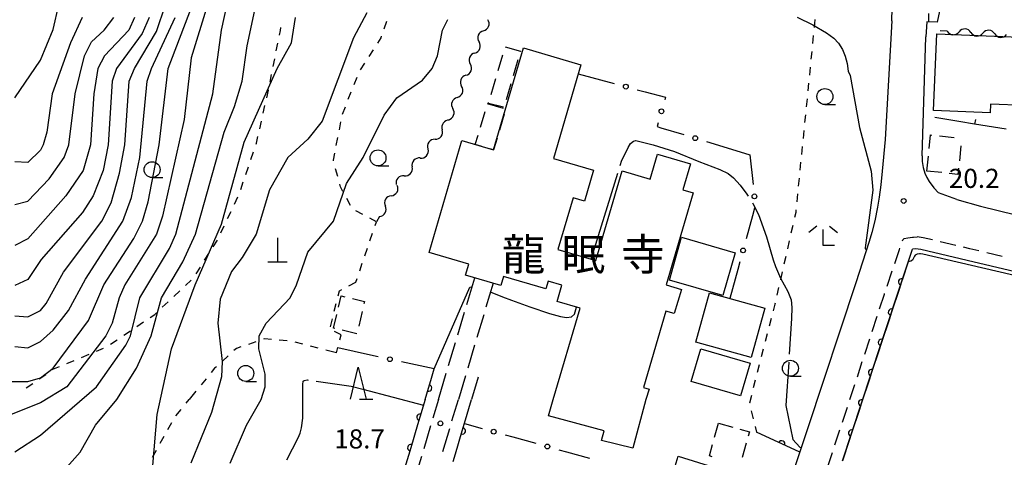
# Model space of a CAD drawing. Units: metres. Extents: x -48055 to -45747, y -147091 to -145373.
# Drawn here: x -47181 to -47027, y -145809 to -145740 of the extents above; entities that cross this region are included whole.
import ezdxf

# ---------------------------------------------------------------- set-up
doc = ezdxf.new("R2010")
doc.units = ezdxf.units.M
doc.header["$LTSCALE"] = 2.5
doc.layers.get('0').update_dxf_attribs({"linetype": 'CONTINUOUS'})
for name, color, linetype in [('2101000', 7, 'CONTINUOUS'), ('2106000', 7, 'CONTINUOUS'), ('2213000', 7, 'CONTINUOUS'), ('3001000', 7, 'CONTINUOUS'), ('3003000', 7, 'CONTINUOUS'), ('4201000', 7, 'CONTINUOUS'), ('5102000', 7, 'CONTINUOUS'), ('6110000', 7, 'CONTINUOUS'), ('6130000', 7, 'CONTINUOUS'), ('6140000', 7, 'CONTINUOUS'), ('6301000', 7, 'CONTINUOUS'), ('6331000', 7, 'CONTINUOUS'), ('6332000', 7, 'CONTINUOUS'), ('6333000', 7, 'CONTINUOUS'), ('7101000', 7, 'CONTINUOUS'), ('7102000', 7, 'CONTINUOUS'), ('7103000', 7, 'CONTINUOUS'), ('7312000', 7, 'CONTINUOUS'), ('8131000', 7, 'CONTINUOUS')]:
    doc.layers.add(name, color=color, linetype=linetype)
doc.styles.add('Dm_Anotation', font='txt')

# ---------------------------------------------------------------- blocks, each defined once
blk = doc.blocks.new('633100')
at = {"color": 0, "linetype": 'ByBlock', "lineweight": -2}
blk.add_lwpolyline([(0, -0.5), (0.67, -0.5)], dxfattribs=at)
blk.add_circle((0, 0), 0.5, dxfattribs=at)
blk = doc.blocks.new('420100')
at = {"color": 0, "linetype": 'ByBlock', "lineweight": -2}
for p, q in [((0, 1.5), (0, 0)), ((-0.6, 0), (0.6, 0))]:
    blk.add_line(p, q, dxfattribs=at)
blk = doc.blocks.new('633200')
at = {"color": 0, "linetype": 'ByBlock', "lineweight": -2}
for points in [[(-0.5, -1), (0, 1), (0.5, -1)], [(0.08, -1), (0.92, -1)]]:
    blk.add_lwpolyline(points, dxfattribs=at)
blk = doc.blocks.new('633300')
at = {"color": 0, "linetype": 'ByBlock', "lineweight": -2}
for points in [[(-0.4, 0.6), (-0.9, 0.2)], [(0.72, -0.6), (0, -0.6), (0, 0.4)], [(0.4, 0.6), (0.9, 0.2)]]:
    blk.add_lwpolyline(points, dxfattribs=at)
blk = doc.blocks.new('731200')
at = {"color": 0, "linetype": 'ByBlock', "lineweight": -2}
blk.add_circle((0, 0), 0.15, dxfattribs=at)
blk = doc.blocks.new('DMDR_POINT_0.15')
at = {"color": 0, "linetype": 'Continuous', "lineweight": -2}
blk.add_circle((0, 0), 1, dxfattribs=at)
blk = doc.blocks.new('DMDR_HANEN_0.2')
at = {"color": 0, "linetype": 'Continuous', "lineweight": -2}
blk.add_arc((0, 0), 1, 180, 0, dxfattribs=at)
blk = doc.blocks.new('DMDR_5102_0.375')
at = {"color": 0, "linetype": 'Continuous', "lineweight": -2}
blk.add_lwpolyline([(-1, 0, 0.535433), (1, 0)], format="xyb", dxfattribs=at)
blk = doc.blocks.new('DMDR_TICK_0.3')
at = {"color": 0, "linetype": 'Continuous', "lineweight": -2}
blk.add_line((0, -1), (0, 0), dxfattribs=at)

msp = doc.modelspace()

# ---------------------------------------------------------------- linework, layer by layer
at = {"layer": '2101000', "flags": 128}
for points in [[(-47044.28, -145740.55), (-47043.29, -145703.55)], [(-47036.44, -145737.26), (-47037.14, -145740.74)], [(-47044.28, -145740.55), (-47045.32, -145759.18)], [(-47038.78, -145740.7), (-47038.96, -145743.05)], [(-47037.14, -145740.74), (-47038.78, -145740.7)], [(-47039.53, -145761.74), (-47038.96, -145743.05)], [(-47045.32, -145759.18), (-47045.78, -145764.13), (-47046.03, -145766.29), (-47046.27, -145768.23), (-47046.53, -145769.77), (-47046.93, -145771.94), (-47047.41, -145773.77), (-47047.84, -145775.15), (-47049.91, -145781.64), (-47057.53, -145804.6), (-47060.69, -145814.16)], [(-47039.53, -145761.74), (-47039.49, -145762.62), (-47039.34, -145763.54), (-47039.08, -145764.46), (-47038.79, -145765.15), (-47038.43, -145765.77), (-47037.68, -145766.77), (-47036.93, -145767.52)], [(-47034.08, -145768.58), (-47036.93, -145767.52)], [(-47034.08, -145768.58), (-47030.37, -145769.61), (-47013.49, -145773.78), (-47000.41, -145776.89), (-46994.81, -145778.21)], [(-47052.02, -145809.62), (-47046.01, -145791.34), (-47042.6, -145781.07), (-47041.05, -145776.37)], [(-47001.61, -145785.55), (-47015.49, -145782.21), (-47022.02, -145780.64), (-47032.47, -145778.16), (-47039.71, -145776.45), (-47040.55, -145776.33), (-47041.05, -145776.37)]]:
    msp.add_lwpolyline(points, dxfattribs=at)
at = {"layer": '2106000', "linetype": 'Continuous'}
for points in [[(-47111.03, -145785.06), (-47109.79, -145780.89)], [(-47106.91, -145781.74), (-47108.02, -145785.48)], [(-47112.46, -145789.85), (-47111.39, -145786.25)], [(-47108.38, -145786.68), (-47109.46, -145790.27)], [(-47113.89, -145794.64), (-47112.82, -145791.04)], [(-47109.81, -145791.47), (-47110.89, -145795.06)], [(-47115.49, -145800), (-47114.25, -145795.84)], [(-47111.24, -145796.26), (-47112.36, -145800)], [(-47115.49, -145800), (-47116.37, -145802.93)], [(-47113.36, -145803.33), (-47112.36, -145800)], [(-47116.72, -145804.12), (-47117.8, -145807.72)], [(-47114.79, -145808.12), (-47113.71, -145804.52)], [(-47118.16, -145808.91), (-47119.23, -145812.51)]]:
    msp.add_lwpolyline(points, dxfattribs=at)
at = {"layer": '2213000', "linetype": 'Continuous'}
for points in [[(-47038.52, -145739.36), (-47038.53, -145740.71)], [(-47041.75, -145774.58), (-47041.03, -145774.48)], [(-47041.03, -145774.48), (-47040.85, -145774.47)], [(-47040.85, -145774.47), (-47040.29, -145774.44)], [(-47039.35, -145774.58), (-47040.29, -145774.44)], [(-47042.62, -145775.06), (-47042.57, -145774.92)], [(-47042.57, -145774.92), (-47042.32, -145774.72)], [(-47042.32, -145774.72), (-47041.75, -145774.58)], [(-47037.9, -145774.92), (-47039.35, -145774.58)], [(-47034.25, -145775.79), (-47036.68, -145775.21)], [(-47032.03, -145776.31), (-47033.03, -145776.07)], [(-47043.83, -145778.61), (-47043.09, -145776.42)], [(-47043.09, -145776.42), (-47043.03, -145776.24)], [(-47030.6, -145776.65), (-47032.03, -145776.31)], [(-47026.95, -145777.52), (-47029.38, -145776.94)], [(-47045.02, -145782.17), (-47044.23, -145779.79)], [(-47046.19, -145785.73), (-47045.43, -145783.42)], [(-47045.43, -145783.42), (-47045.41, -145783.35)], [(-47047.35, -145789.29), (-47046.58, -145786.91)], [(-47048.52, -145792.86), (-47047.74, -145790.48)], [(-47049.69, -145796.42), (-47048.91, -145794.04)], [(-47050.87, -145799.98), (-47050.08, -145797.61)], [(-47052.04, -145803.54), (-47051.26, -145801.17)], [(-47053.21, -145807.1), (-47052.43, -145804.73)], [(-47054.38, -145810.67), (-47053.6, -145808.29)]]:
    msp.add_lwpolyline(points, dxfattribs=at)
at = {"layer": '3001000', "flags": 128}
for points in [[(-47028.83, -145754.95), (-47037.71, -145754.59), (-47037.22, -145742.55), (-47022.97, -145743.13), (-47023.41, -145753.83), (-47028.78, -145753.61)], [(-47084.97, -145807.61), (-47089.86, -145806.43), (-47089.47, -145804.88), (-47098.22, -145802.55), (-47097.47, -145800), (-47093.25, -145785.65), (-47096.86, -145784.59), (-47096.1, -145782.03), (-47098.24, -145781.4), (-47098.6, -145782.61), (-47105.29, -145780.65), (-47105.71, -145782.09), (-47111.24, -145780.47), (-47110.73, -145778.75), (-47116.96, -145776.92), (-47111.79, -145759.33), (-47106.82, -145760.79), (-47102.11, -145744.76), (-47093.1, -145747.41), (-47097.42, -145762.13), (-47091.14, -145763.98), (-47092.57, -145768.83), (-47094.33, -145768.32), (-47096.71, -145776.42), (-47090.78, -145778.17), (-47086.64, -145764.1), (-47082.23, -145765.4), (-47081.07, -145761.44), (-47075.88, -145762.97), (-47077.08, -145767.04), (-47075.48, -145767.51), (-47079.73, -145781.98), (-47077.32, -145782.69), (-47078.44, -145786.5), (-47079.78, -145786.11), (-47083.3, -145798.1), (-47082.41, -145798.37), (-47082.89, -145800)], [(-47070.82, -145783.66), (-47079.18, -145781.26), (-47077.33, -145774.47), (-47068.86, -145776.96)], [(-47064.2, -145785.65), (-47066.37, -145793.41), (-47075.07, -145790.99), (-47072.91, -145783.23)], [(-47068.04, -145799.41), (-47075.79, -145797.16), (-47074.3, -145792.01), (-47066.55, -145794.25)], [(-47074.01, -145816.34), (-47079.57, -145814.64), (-47077.82, -145808.9), (-47072.26, -145810.6)]]:
    msp.add_lwpolyline(points, close=True, dxfattribs=at)
at = {"layer": '3003000', "linetype": 'Continuous'}
for points in [[(-47105.01, -145744.61), (-47102.62, -145745.31)], [(-47106.12, -145748.35), (-47105.38, -145745.85)], [(-47103.02, -145746.67), (-47103.75, -145749.16)], [(-47102.62, -145745.31), (-47102.65, -145745.42)], [(-47107.23, -145752.09), (-47106.49, -145749.6)], [(-47104.12, -145750.41), (-47104.86, -145752.91)], [(-47107.81, -145753.49), (-47105.32, -145754.23)], [(-47107.65, -145753.49), (-47107.6, -145753.34)], [(-47105.27, -145754.07), (-47107.65, -145753.49)], [(-47108.9, -145757.23), (-47108.17, -145754.74)], [(-47105.18, -145755.19), (-47105.91, -145757.68)], [(-47109.7, -145759.95), (-47109.27, -145758.47)], [(-47106.27, -145758.93), (-47106.82, -145760.79)], [(-47038.42, -145760.59), (-47038.19, -145758.45)], [(-47038.19, -145758.45), (-47037.99, -145758.47)], [(-47036.81, -145758.6), (-47034.47, -145758.85)], [(-47108.69, -145760.25), (-47109.7, -145759.95)], [(-47106.82, -145760.79), (-47107.44, -145760.61)], [(-47033.42, -145760.14), (-47033.67, -145762.49)], [(-47038.79, -145764.11), (-47038.54, -145761.76)], [(-47033.8, -145763.66), (-47033.9, -145764.63)], [(-47036.44, -145764.36), (-47038.79, -145764.11)], [(-47033.9, -145764.63), (-47035.27, -145764.48)], [(-47131.17, -145785.46), (-47130.75, -145783.71)], [(-47130.75, -145783.71), (-47130.17, -145783.85)], [(-47129.01, -145784.12), (-47127.08, -145784.58)], [(-47127.08, -145784.58), (-47127.18, -145784.98)], [(-47131.95, -145788.78), (-47131.44, -145786.62)], [(-47127.45, -145786.15), (-47128.01, -145788.48)], [(-47131.78, -145788.82), (-47131.95, -145788.78)], [(-47128.28, -145789.65), (-47130.61, -145789.1)], [(-47072.11, -145805.91), (-47071.49, -145803.69)], [(-47071.49, -145803.69), (-47069.27, -145804.31)], [(-47068.16, -145804.62), (-47066.65, -145805.04)], [(-47066.65, -145805.04), (-47066.85, -145805.75)], [(-47067.16, -145806.86), (-47067.77, -145809.08)], [(-47072.92, -145808.84), (-47072.42, -145807.02)], [(-47072.52, -145808.96), (-47072.92, -145808.84)]]:
    msp.add_lwpolyline(points, dxfattribs=at)
at = {"layer": '5102000', "linetype": 'Continuous'}
for points in [[(-47108.42, -145742.09), (-47108.42, -145742.09)], [(-47035.6, -145742.15), (-47036.68, -145742.09)], [(-47031.86, -145742.36), (-47031.86, -145742.36)], [(-47028.11, -145742.56), (-47028.11, -145742.56)], [(-47109.79, -145745.58), (-47109.79, -145745.58)], [(-47111.17, -145749.07), (-47111.17, -145749.07)], [(-47112.54, -145752.56), (-47112.54, -145752.56)], [(-47113.91, -145756.05), (-47113.91, -145756.05)], [(-47116.02, -145759.13), (-47116.02, -145759.13)], [(-47118.35, -145762.07), (-47118.35, -145762.07)], [(-47120.86, -145764.86), (-47120.86, -145764.86)], [(-47122.89, -145767.98), (-47122.89, -145767.98)], [(-47124.75, -145771.24), (-47125.21, -145772.06)]]:
    msp.add_lwpolyline(points, dxfattribs=at)
at = {"layer": '6110000', "linetype": 'Continuous'}
for points in [[(-47041.7, -145778.35), (-47042.6, -145781.07)], [(-47042.75, -145781.52), (-47043.15, -145782.7)], [(-47042.6, -145781.07), (-47042.75, -145781.52)], [(-47043.15, -145782.7), (-47044.33, -145786.26)], [(-47044.33, -145786.26), (-47044.72, -145787.45)], [(-47044.72, -145787.45), (-47045.9, -145791.01)], [(-47046.01, -145791.34), (-47046.29, -145792.2)], [(-47045.9, -145791.01), (-47046.01, -145791.34)], [(-47046.29, -145792.2), (-47047.46, -145795.76)], [(-47116.68, -145796.99), (-47116.14, -145795.18)], [(-47047.46, -145795.76), (-47047.86, -145796.95)], [(-47117.04, -145798.19), (-47116.68, -145796.99)], [(-47047.86, -145796.95), (-47049.03, -145800.51)], [(-47117.58, -145800), (-47117.04, -145798.19)], [(-47117.58, -145800), (-47118.41, -145802.76)], [(-47111.38, -145803.71), (-47110.27, -145800)], [(-47049.03, -145800.51), (-47049.42, -145801.7)], [(-47049.42, -145801.7), (-47050.59, -145805.26)], [(-47118.41, -145802.76), (-47118.76, -145803.96)], [(-47111.74, -145804.91), (-47111.38, -145803.71)], [(-47118.76, -145803.96), (-47119.84, -145807.55)], [(-47112.81, -145808.5), (-47111.74, -145804.91)], [(-47062.7, -145806.43), (-47065.54, -145805.13)], [(-47050.59, -145805.26), (-47050.98, -145806.44)], [(-47061.57, -145806.96), (-47062.7, -145806.43)], [(-47058.74, -145808.26), (-47061.57, -145806.96)], [(-47050.98, -145806.44), (-47052.02, -145809.62)], [(-47119.84, -145807.55), (-47120.19, -145808.75)], [(-47113.17, -145809.7), (-47112.81, -145808.5)], [(-47120.19, -145808.75), (-47121.27, -145812.35)]]:
    msp.add_lwpolyline(points, dxfattribs=at)
at = {"layer": '6110000', "flags": 128}
msp.add_lwpolyline([(-47109.23, -145796.49), (-47110.27, -145800)], dxfattribs=at)
at = {"layer": '6130000', "linetype": 'Continuous'}
for points in [[(-47093.53, -145748.87), (-47087.88, -145750.37)], [(-47084.25, -145751.34), (-47083.04, -145751.66)], [(-47083.04, -145751.66), (-47079.83, -145752.52)], [(-47079.83, -145752.52), (-47079.95, -145752.93)], [(-47080.97, -145756.53), (-47081.14, -145757.14)], [(-47081.14, -145757.14), (-47080.54, -145757.32)], [(-47080.54, -145757.32), (-47076.95, -145758.4)], [(-47073.36, -145759.49), (-47072.17, -145759.85)], [(-47072.17, -145759.85), (-47066.57, -145761.55)], [(-47066.57, -145761.55), (-47066.06, -145766.22)], [(-47066.16, -145771.14), (-47067.15, -145774.76)], [(-47065.83, -145769.94), (-47066.16, -145771.14)], [(-47068.13, -145778.38), (-47068.46, -145779.58)], [(-47068.46, -145779.58), (-47069.7, -145784.12)], [(-47126.16, -145793), (-47131.29, -145791.88)], [(-47124.94, -145793.27), (-47126.16, -145793)], [(-47116.14, -145795.18), (-47121.27, -145794.06)], [(-47111.4, -145803.77), (-47108.62, -145804.54)], [(-47105.01, -145805.53), (-47103.8, -145805.86)], [(-47103.8, -145805.86), (-47100.19, -145806.86)], [(-47096.57, -145807.86), (-47095.37, -145808.19)], [(-47095.37, -145808.19), (-47091.75, -145809.19)]]:
    msp.add_lwpolyline(points, dxfattribs=at)
at = {"layer": '6140000', "linetype": 'Continuous'}
for points in [[(-47033.74, -145756.34), (-47037.53, -145755.72)], [(-47031.28, -145756.74), (-47033.74, -145756.34)], [(-47026.34, -145757.55), (-47031.28, -145756.74)]]:
    msp.add_lwpolyline(points, dxfattribs=at)
at = {"layer": '6301000', "linetype": 'Continuous'}
for points in [[(-47056.36, -145740.34), (-47056.49, -145741.58)], [(-47140.47, -145742.8), (-47140.31, -145742.03)], [(-47140.31, -145742.03), (-47140.23, -145741.57)], [(-47124.01, -145741.77), (-47123.61, -145740.58)], [(-47125.03, -145744.03), (-47124.5, -145743.2)], [(-47124.5, -145743.2), (-47124.41, -145742.95)], [(-47056.61, -145742.83), (-47056.74, -145744.07)], [(-47140.96, -145745.25), (-47140.71, -145744.03)], [(-47126.38, -145746.14), (-47125.7, -145745.09)], [(-47141.44, -145747.71), (-47141.2, -145746.48)], [(-47056.86, -145745.32), (-47056.98, -145746.56)], [(-47127.73, -145748.24), (-47127.05, -145747.19)], [(-47057.11, -145747.8), (-47057.23, -145749.05)], [(-47141.93, -145750.16), (-47141.69, -145748.93)], [(-47128.72, -145750.53), (-47128.25, -145749.37)], [(-47057.36, -145750.29), (-47057.48, -145751.54)], [(-47142.45, -145752.6), (-47142.18, -145751.42)], [(-47142.18, -145751.42), (-47142.18, -145751.38)], [(-47129.65, -145752.85), (-47129.18, -145751.69)], [(-47057.6, -145752.78), (-47057.73, -145754.02)], [(-47143.01, -145755.04), (-47142.73, -145753.82)], [(-47130.57, -145755.17), (-47130.11, -145754.01)], [(-47130.57, -145755.18), (-47130.57, -145755.17)], [(-47057.85, -145755.27), (-47057.98, -145756.51)], [(-47143.56, -145757.48), (-47143.29, -145756.26)], [(-47131.05, -145757.63), (-47130.81, -145756.4)], [(-47144.08, -145759.74), (-47143.84, -145758.7)], [(-47131.53, -145760.08), (-47131.29, -145758.86)], [(-47058.1, -145757.75), (-47058.22, -145759)], [(-47144.14, -145759.91), (-47144.08, -145759.74)], [(-47058.35, -145760.24), (-47058.47, -145761.49)], [(-47144.94, -145762.28), (-47144.54, -145761.09)], [(-47131.98, -145762.41), (-47131.77, -145761.31)], [(-47145.75, -145764.64), (-47145.34, -145763.46)], [(-47131.95, -145762.53), (-47131.98, -145762.41)], [(-47058.6, -145762.73), (-47058.72, -145763.97)], [(-47131.31, -145764.95), (-47131.63, -145763.74)], [(-47058.84, -145765.22), (-47058.97, -145766.46)], [(-47146.55, -145767.01), (-47146.15, -145765.83)], [(-47130.87, -145766.6), (-47130.99, -145766.16)], [(-47130.49, -145767.3), (-47130.87, -145766.6)], [(-47147.53, -145769.31), (-47147, -145768.17)], [(-47059.09, -145767.7), (-47059.22, -145768.95)], [(-47129.3, -145769.5), (-47129.9, -145768.4)], [(-47148.6, -145771.57), (-47148.06, -145770.44)], [(-47127.37, -145770.94), (-47128.48, -145770.36)], [(-47059.38, -145770.61), (-47059.56, -145771.42)], [(-47059.34, -145770.19), (-47059.38, -145770.61)], [(-47149.66, -145773.83), (-47149.13, -145772.7)], [(-47125.21, -145772.06), (-47126.26, -145771.52)], [(-47125.43, -145772.68), (-47125.21, -145772.06)], [(-47059.84, -145772.64), (-47060.12, -145773.86)], [(-47126.24, -145775.05), (-47125.83, -145773.86)], [(-47150.86, -145776.02), (-47150.19, -145774.96)], [(-47060.4, -145775.08), (-47060.67, -145776.3)], [(-47152.21, -145778.12), (-47151.53, -145777.07)], [(-47127.05, -145777.41), (-47126.64, -145776.23)], [(-47060.95, -145777.51), (-47061.23, -145778.73)], [(-47153.56, -145780.23), (-47152.88, -145779.18)], [(-47127.86, -145779.78), (-47127.45, -145778.59)], [(-47061.5, -145779.95), (-47061.78, -145781.17)], [(-47155.22, -145782.07), (-47154.31, -145781.22)], [(-47129.55, -145782.13), (-47128.48, -145781.58)], [(-47128.48, -145781.58), (-47128.26, -145780.96)], [(-47157.04, -145783.79), (-47156.13, -145782.93)], [(-47131.25, -145783.69), (-47131.05, -145782.9)], [(-47131.05, -145782.9), (-47130.67, -145782.7)], [(-47062.06, -145782.39), (-47062.33, -145783.61)], [(-47158.86, -145785.5), (-47157.95, -145784.65)], [(-47131.85, -145786.12), (-47131.55, -145784.91)], [(-47062.65, -145785), (-47062.92, -145786.04)], [(-47062.61, -145784.83), (-47062.65, -145785)], [(-47160.77, -145787.11), (-47160.03, -145786.61)], [(-47160.03, -145786.61), (-47159.77, -145786.36)], [(-47162.84, -145788.5), (-47161.8, -145787.8)], [(-47132.45, -145788.55), (-47132.15, -145787.33)], [(-47063.23, -145787.25), (-47063.54, -145788.46)], [(-47164.91, -145789.9), (-47163.87, -145789.2)], [(-47130.74, -145789.84), (-47131.83, -145789.33)], [(-47130.95, -145790.63), (-47130.74, -145789.84)], [(-47063.85, -145789.67), (-47064.16, -145790.88)], [(-47166.98, -145791.3), (-47165.95, -145790.6)], [(-47144.15, -145790.93), (-47145.34, -145791.32)], [(-47142.82, -145790.48), (-47142.97, -145790.53)], [(-47141.73, -145790.57), (-47142.82, -145790.48)], [(-47139.23, -145790.76), (-47140.48, -145790.66)], [(-47136.8, -145791.29), (-47138.01, -145790.99)], [(-47171.53, -145793.36), (-47170.37, -145792.87)], [(-47169.22, -145792.39), (-47168.07, -145791.91)], [(-47147.21, -145791.95), (-47147.6, -145792.31)], [(-47146.52, -145791.72), (-47147.21, -145791.95)], [(-47134.37, -145791.9), (-47135.59, -145791.6)], [(-47131.5, -145792.63), (-47133.16, -145792.21)], [(-47131.5, -145792.63), (-47131.28, -145791.84)], [(-47064.47, -145792.09), (-47064.78, -145793.3)], [(-47173.83, -145794.32), (-47172.68, -145793.84)], [(-47148.52, -145793.15), (-47149.45, -145793.99)], [(-47065.09, -145794.52), (-47065.41, -145795.73)], [(-47178.18, -145796.74), (-47177.15, -145796.03)], [(-47176.13, -145795.31), (-47176.03, -145795.24)], [(-47176.03, -145795.24), (-47174.99, -145794.81)], [(-47150.64, -145795.08), (-47151.2, -145795.76)], [(-47150.37, -145794.83), (-47150.64, -145795.08)], [(-47180.23, -145798.16), (-47179.21, -145797.45)], [(-47151.99, -145796.73), (-47152.78, -145797.7)], [(-47065.72, -145796.94), (-47066.03, -145798.15)], [(-47153.57, -145798.67), (-47154.65, -145800)], [(-47155.13, -145800.58), (-47154.65, -145800)], [(-47066.34, -145799.36), (-47066.65, -145800.57)], [(-47066.65, -145800.57), (-47066.65, -145800.57)], [(-47156.71, -145802.52), (-47155.92, -145801.55)], [(-47066.35, -145801.78), (-47066.06, -145803)], [(-47157.98, -145804.67), (-47157.37, -145803.57)], [(-47065.76, -145804.21), (-47065.54, -145805.13)], [(-47159.18, -145806.85), (-47158.58, -145805.76)], [(-47160.39, -145809.04), (-47159.79, -145807.95)]]:
    msp.add_lwpolyline(points, dxfattribs=at)
at = {"layer": '7101000', "flags": 128}
for points, elevation in [([(-47151.77, -145738), (-47154.35, -145746.35), (-47155.45, -145756), (-47158.82, -145771.18), (-47159.77, -145774), (-47164.73, -145782), (-47165.63, -145784), (-47166.75, -145788), (-47167.75, -145790), (-47173.85, -145798), (-47178, -145800.51), (-47183.37, -145802.63)], 30), ([(-47163.24, -145740), (-47164.11, -145742), (-47167.93, -145746), (-47168.96, -145748), (-47169.63, -145752), (-47170.15, -145760), (-47171.31, -145764), (-47174, -145768), (-47180, -145774.77), (-47182, -145775.79)], 40), ([(-47148.2, -145810), (-47145.64, -145804), (-47143.33, -145800), (-47142.68, -145798), (-47142.72, -145796), (-47143.69, -145792), (-47143.64, -145790), (-47142.56, -145788), (-47138.77, -145784), (-47137.77, -145782), (-47136, -145776.84), (-47131.95, -145772), (-47129.92, -145766.08), (-47127.3, -145762), (-47124, -145755.35), (-47122, -145752.6), (-47118, -145749.85), (-47116.45, -145748), (-47115.62, -145746), (-47114.84, -145742), (-47114, -145740.32)], 20), ([(-47059.17, -145739.97), (-47056.68, -145741.16), (-47054.52, -145742.39), (-47053.38, -145743.23), (-47052.63, -145744.05), (-47052.04, -145745.03), (-47051.59, -145746.08), (-47051.31, -145747.23), (-47051.11, -145748.45), (-47050.81, -145749.13), (-47049.37, -145757.3), (-47047.51, -145764.12), (-47047.25, -145767.11), (-47048.49, -145776.16), (-47048.47, -145776.34), (-47048.24, -145776.41)], 20), ([(-47016.55, -145781.95), (-47016.66, -145782.18), (-47016.86, -145782.29), (-47017.21, -145782.31), (-47018.06, -145782.16), (-47039.39, -145777.16), (-47039.76, -145777.11), (-47039.95, -145777.12), (-47040.28, -145777.17), (-47040.59, -145777.31), (-47040.74, -145777.49), (-47041, -145778.02), (-47041.03, -145778.08), (-47041.31, -145778.28), (-47041.7, -145778.35)], 20)]:
    msp.add_lwpolyline(points, dxfattribs=dict(at, elevation=elevation))
at = {"layer": '7102000', "flags": 128}
for points, elevation in [([(-47182, -145808.19), (-47178, -145805.59), (-47169.2, -145798), (-47164.57, -145791.43), (-47163.87, -145790), (-47162.37, -145784), (-47157.75, -145776.25), (-47156.74, -145774), (-47150.9, -145752), (-47149.56, -145742), (-47146.93, -145730), (-47144, -145721.88), (-47136.26, -145706), (-47135.49, -145704), (-47134, -145696.91), (-47133.24, -145694.76), (-47129.75, -145688.88), (-47128.74, -145686.84), (-47126.36, -145676.76), (-47126.13, -145676.21)], 28), ([(-47182, -145752.64), (-47178, -145746.68), (-47176, -145741.89), (-47175.12, -145738), (-47174.82, -145732), (-47175.15, -145722), (-47174.81, -145717.19), (-47173.75, -145714), (-47171.43, -145710), (-47171.12, -145708.61), (-47171.09, -145708), (-47171.21, -145705.56), (-47171.65, -145703.15), (-47172, -145701.97), (-47172.23, -145701.35), (-47172.59, -145700.81), (-47172.71, -145700.71), (-47173.37, -145700.45), (-47174, -145700.45), (-47174.82, -145700.78), (-47175.55, -145701.32), (-47176, -145701.7), (-47181.58, -145708.42)], 46), ([(-47175.13, -145812), (-47171.75, -145808.25), (-47169.34, -145804), (-47166, -145799.97), (-47162.92, -145795.08), (-47160.61, -145790), (-47158.97, -145784), (-47155.61, -145778.39), (-47153.66, -145774), (-47149.14, -145758), (-47147.5, -145754), (-47146.3, -145750), (-47145.53, -145744.47), (-47144, -145737.38)], 26), ([(-47184, -145797.15), (-47180, -145797.16), (-47178, -145796.59), (-47176, -145795.06), (-47170.43, -145787.57), (-47168.06, -145782), (-47163.32, -145774.68), (-47161.95, -145772), (-47161.07, -145768.93), (-47159.35, -145760), (-47157.93, -145748), (-47154.1, -145738)], 32), ([(-47182, -145786.82), (-47180, -145787.02), (-47178, -145786.03), (-47177.1, -145784.9), (-47174.38, -145780), (-47168.35, -145772), (-47166.91, -145769.09), (-47165.57, -145764.43), (-47164.75, -145760), (-47164.04, -145750), (-47163.24, -145748), (-47159.78, -145742.22), (-47158.37, -145738)], 36), ([(-47182, -145769.39), (-47180, -145768.86), (-47176.64, -145765.36), (-47174.26, -145762), (-47173.53, -145760), (-47172.53, -145752), (-47171.08, -145746), (-47170, -145743.84), (-47167.99, -145742), (-47166.46, -145740)], 42), ([(-47160.94, -145740), (-47162, -145742.5), (-47166.04, -145748), (-47166.75, -145750), (-47167.38, -145760), (-47168.14, -145764), (-47169.71, -145768), (-47171.4, -145770.6), (-47177.87, -145778), (-47180, -145781.13), (-47182, -145782.08)], 38), ([(-47182, -145791.67), (-47180, -145791.85), (-47178, -145790.89), (-47176, -145789.09), (-47173.57, -145786), (-47170.93, -145781.07), (-47165.05, -145772), (-47163.71, -145768.29), (-47162.4, -145762), (-47161.24, -145750), (-47160.58, -145748), (-47156.82, -145740)], 34), ([(-47171.44, -145740), (-47173.28, -145744), (-47176.18, -145752), (-47176.98, -145758), (-47177.55, -145760), (-47178, -145760.85), (-47180, -145762.75), (-47182, -145762.69)], 44), ([(-47160.32, -145810.32), (-47159.66, -145802.34), (-47157.44, -145792), (-47153.7, -145782), (-47149.55, -145772.45), (-47146, -145759.59), (-47140.8, -145748), (-47138.55, -145744), (-47137.96, -145740)], 24), ([(-47126.74, -145739.26), (-47128.82, -145743.18), (-47133.73, -145756.27), (-47136, -145759.1), (-47139.15, -145762), (-47142, -145767.05), (-47144.14, -145774), (-47146.31, -145777.69), (-47148, -145779.88), (-47149.78, -145784.22), (-47150.15, -145788), (-47149.44, -145794), (-47149.57, -145796.43), (-47151.14, -145802), (-47154.36, -145810)], 22)]:
    msp.add_lwpolyline(points, dxfattribs=dict(at, elevation=elevation))
at = {"layer": '7103000', "linetype": 'Continuous'}
for points in [[(-47086.13, -145761.33), (-47085.71, -145760.43)], [(-47085.71, -145760.43), (-47085.31, -145759.78)], [(-47085.31, -145759.78), (-47084.85, -145759.42)], [(-47084.85, -145759.42), (-47084.47, -145759.34)], [(-47084.47, -145759.34), (-47084.09, -145759.4)], [(-47084.09, -145759.4), (-47081.77, -145760.01)], [(-47081.77, -145760.01), (-47078.41, -145761.04)], [(-47086.69, -145762.4), (-47086.13, -145761.33)], [(-47078.41, -145761.04), (-47074.61, -145762.6)], [(-47086.95, -145763.24), (-47086.69, -145762.4)], [(-47074.61, -145762.6), (-47071.3, -145763.85)], [(-47091.48, -145777.96), (-47087.31, -145764.44)], [(-47071.3, -145763.85), (-47069.97, -145764.49)], [(-47069.97, -145764.49), (-47069.13, -145765.2)], [(-47069.13, -145765.2), (-47068.12, -145766.35)], [(-47068.12, -145766.35), (-47067.05, -145767.76)], [(-47067.05, -145767.76), (-47066.85, -145768.06)], [(-47066.17, -145769.11), (-47066.09, -145769.22)], [(-47066.09, -145769.22), (-47065.22, -145770.95)], [(-47065.22, -145770.95), (-47063.98, -145774.43)], [(-47063.98, -145774.43), (-47062.89, -145778.07)], [(-47062.89, -145778.07), (-47062.53, -145779.11)], [(-47062.53, -145779.11), (-47061.74, -145780.91)], [(-47061.74, -145780.91), (-47060.59, -145783.03)], [(-47060.59, -145783.03), (-47060.07, -145784.32)], [(-47060.07, -145784.32), (-47059.97, -145785.54)], [(-47059.97, -145785.54), (-47060.03, -145787.24)], [(-47060.03, -145787.24), (-47060.4, -145792.87)], [(-47060.48, -145794.11), (-47060.93, -145800.9)], [(-47136.81, -145797.6), (-47136.75, -145797.11)], [(-47136.78, -145799.8), (-47136.81, -145797.6)], [(-47136.75, -145797.11), (-47136.6, -145796.98)], [(-47136.6, -145796.98), (-47136.13, -145796.91)], [(-47136.13, -145796.91), (-47135.93, -145796.94)], [(-47134.69, -145797.11), (-47132.84, -145797.36)], [(-47132.84, -145797.36), (-47129.18, -145797.9)], [(-47129.18, -145797.9), (-47127.36, -145798.38)], [(-47127.36, -145798.38), (-47117.84, -145800.87)], [(-47136.81, -145802.91), (-47136.78, -145799.8)], [(-47060.93, -145800.9), (-47059.85, -145806.24)], [(-47136.98, -145804.44), (-47136.81, -145802.91)], [(-47137.53, -145805.98), (-47137.23, -145805.29)], [(-47137.23, -145805.29), (-47136.98, -145804.44)], [(-47139.29, -145809.45), (-47137.53, -145805.98)], [(-47059.85, -145806.24), (-47058.73, -145807.45)], [(-47058.73, -145807.45), (-47058.5, -145807.55)]]:
    msp.add_lwpolyline(points, dxfattribs=at)
at = {"layer": '7103000', "elevation": 19, "flags": 128}
for points in [[(-47116.14, -145795.18), (-47110.56, -145782.36), (-47110.34, -145782.29), (-47110.21, -145782.32)], [(-47107.32, -145783.12), (-47107.12, -145783.17), (-47105.44, -145783.86), (-47104.03, -145784.41), (-47101.11, -145785.45), (-47098.07, -145786.48), (-47096.33, -145786.94), (-47095.35, -145787.09), (-47094.59, -145787.02), (-47094.13, -145786.57), (-47093.8, -145785.49)]]:
    msp.add_lwpolyline(points, dxfattribs=at)

# ---------------------------------------------------------------- block references
at = {"layer": '4201000', "xscale": 2.5, "yscale": 2.5, "zscale": 2.5}
msp.add_blockref('420100', (-47140.76, -145778.35), dxfattribs=at)
at = {"layer": '5102000', "linetype": 'Continuous', "xscale": 0.9375, "yscale": 0.9375, "zscale": 0.9375}
for p, rotation in [((-47108.08, -145741.22), 68.52171925087171), ((-47108.76, -145742.97), 248.5217192508717), ((-47032.79, -145742.3), 176.7993279205422), ((-47029.05, -145742.51), 176.7993279205422), ((-47034.66, -145742.2), 356.7993279205422), ((-47030.92, -145742.41), 356.7993279205422), ((-47027.18, -145742.62), 356.7993279205422), ((-47109.45, -145744.71), 68.52171925087171), ((-47110.14, -145746.46), 248.5217192508717), ((-47110.82, -145748.2), 68.52171925087171), ((-47111.51, -145749.95), 248.5217192508717), ((-47112.2, -145751.69), 68.52171925087171), ((-47112.88, -145753.44), 248.5217192508717), ((-47113.57, -145755.18), 68.52171925087171), ((-47114.33, -145756.88), 233.0244484570057), ((-47116.59, -145759.88), 233.0244484570057), ((-47115.46, -145758.38), 53.02444845700573), ((-47118.98, -145762.76), 228.0508269422275), ((-47117.72, -145761.37), 48.05082694222749), ((-47120.23, -145764.16), 48.05082694222749), ((-47121.48, -145765.55), 228.0508269422275), ((-47122.43, -145767.17), 60.33043914815674), ((-47123.36, -145768.8), 240.3304391481567), ((-47124.29, -145770.43), 60.33043914815674)]:
    msp.add_blockref('DMDR_5102_0.375', p, dxfattribs=dict(at, rotation=rotation))
at = {"layer": '6110000', "linetype": 'Continuous', "xscale": 0.5, "yscale": 0.5, "zscale": 0.5}
for p, rotation in [((-47042.75, -145781.52), 251.6458517521617), ((-47044.33, -145786.26), 251.6458517521617), ((-47045.9, -145791.01), 251.6458517521617), ((-47047.46, -145795.76), 251.7864301326928), ((-47117.04, -145798.19), 73.36841455560867), ((-47049.03, -145800.51), 251.7864301326928), ((-47118.41, -145802.76), 253.368414555641), ((-47111.74, -145804.91), 73.36658429265806), ((-47050.59, -145805.26), 251.7864301326928), ((-47119.84, -145807.55), 253.368414555641), ((-47061.57, -145806.96), 155.2916558867527)]:
    msp.add_blockref('DMDR_HANEN_0.2', p, dxfattribs=dict(at, rotation=rotation))
at = {"layer": '6130000', "linetype": 'Continuous', "xscale": 0.375, "yscale": 0.375, "zscale": 0.375}
for p, rotation in [((-47086.06, -145750.86), 345.0606438141703), ((-47080.46, -145754.73), 254.1415475520425), ((-47075.16, -145758.95), 343.1561673267045), ((-47065.86, -145768.09), 276.2045042809439), ((-47067.64, -145776.57), 254.7159120543685), ((-47123.11, -145793.66), 167.7419423609262), ((-47106.81, -145805.03), 344.588577907281), ((-47098.38, -145807.36), 344.588577907281)]:
    msp.add_blockref('DMDR_POINT_0.15', p, dxfattribs=dict(at, rotation=rotation))
at = {"layer": '6140000', "linetype": 'Continuous', "xscale": 0.75, "yscale": 0.75, "zscale": 0.75, "rotation": 170.6887962883148}
msp.add_blockref('DMDR_TICK_0.3', (-47031.28, -145756.74), dxfattribs=at)
at = {"layer": '6331000', "xscale": 2.5, "yscale": 2.5, "zscale": 2.5}
for p in [(-47054.79, -145752.42), (-47124.98, -145762.05), (-47160.46, -145763.89), (-47145.75, -145795.88), (-47060.21, -145795.08)]:
    msp.add_blockref('633100', p, dxfattribs=at)
at = {"layer": '6332000', "xscale": 2.5, "yscale": 2.5, "zscale": 2.5}
msp.add_blockref('633200', (-47128.07, -145797.42), dxfattribs=at)
at = {"layer": '6333000', "xscale": 2.5, "yscale": 2.5, "zscale": 2.5}
msp.add_blockref('633300', (-47055.06, -145774.28), dxfattribs=at)
at = {"layer": '7312000', "xscale": 2.5, "yscale": 2.5, "zscale": 2.5}
for p in [(-47042.41, -145768.81, 20.16), (-47115.17, -145803.73, 18.7)]:
    msp.add_blockref('731200', p, dxfattribs=at)

# ---------------------------------------------------------------- texts
at = {"layer": '7312000', "style": 'Dm_Anotation'}
for s, p in [('20.2', (-47035.31, -145766.76)), ('18.7', (-47131.85, -145807.67))]:
    msp.add_text(s, height=3, dxfattribs=at).set_placement(p)
at = {"layer": '8131000', "style": 'Dm_Anotation'}
for s, p in [('龍', (-47105.52, -145779.7)), ('眠', (-47096.14, -145779.7)), ('寺', (-47086.77, -145779.7))]:
    msp.add_text(s, height=5, dxfattribs=at).set_placement(p)

doc.saveas('drawing.dxf')
